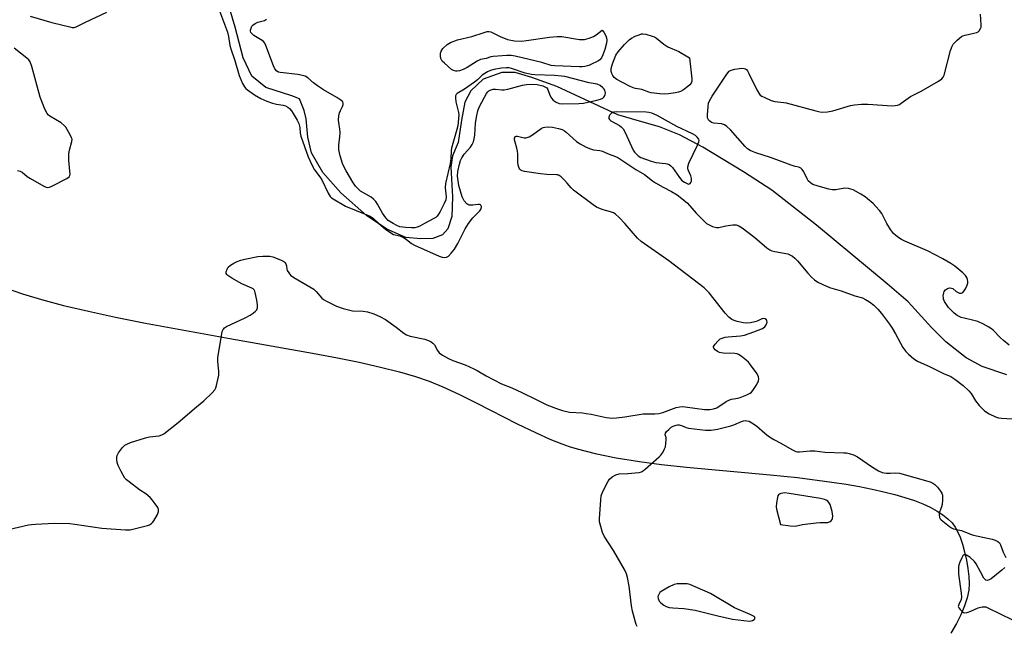
# Model space of a CAD drawing. Units: inches. Extents: x 1201772 to 1207772, y 569456 to 573457.
# Drawn here: x 1205272 to 1205632, y 569853 to 570074 of the extents above; entities that cross this region are included whole.
import ezdxf

# ---------------------------------------------------------------- set-up
doc = ezdxf.new("R2010")
doc.units = ezdxf.units.IN
doc.header["$MEASUREMENT"] = 0
for name, color, linetype in [('HYDRO-Single Line Stream', 4, 'Continuous'), ('NTRL-Pasture Land', 2, 'Continuous'), ('Undefined', 1, 'Continuous')]:
    doc.layers.add(name, color=color, linetype=linetype)

msp = doc.modelspace()

# ---------------------------------------------------------------- linework, layer by layer
at = {"layer": 'HYDRO-Single Line Stream'}
msp.add_lwpolyline([(1205632.52, 569944.71), (1205623.5, 569947.83), (1205617.68, 569950.96), (1205610.22, 569956.77), (1205605.01, 569962.07), (1205596.41, 569971.44), (1205588.77, 569977.95), (1205562.91, 569999.35), (1205546.59, 570012.2), (1205536.34, 570018.8), (1205521.41, 570027.82), (1205512.91, 570032.34), (1205505.61, 570035.29), (1205498.32, 570037.37), (1205490.34, 570039.63), (1205468.11, 570050.05), (1205458.91, 570053.34), (1205452.84, 570055.08), (1205447.97, 570055.08), (1205441.2, 570052.65), (1205436.69, 570048.48), (1205434.43, 570044.32), (1205433.22, 570037.72), (1205432, 570029.56), (1205429.92, 570024.7), (1205429.4, 570020.71), (1205429.92, 570009.77), (1205429.73, 570002.58), (1205428.27, 569998.01), (1205426.32, 569995.92), (1205422.8, 569994.49), (1205418.38, 569994.36), (1205412.91, 569994.88), (1205406.01, 569997.88), (1205398.58, 570002.95), (1205389.21, 570011.16), (1205382.57, 570018.58), (1205378.4, 570025.74), (1205377.1, 570031.47), (1205376.45, 570038.24), (1205375.8, 570041.23), (1205374.07, 570045.47), (1205371.25, 570046.6), (1205361.73, 570049.7), (1205356.66, 570053.74), (1205353.53, 570060.51), (1205350.54, 570071.7), (1205347.28, 570082.9)], dxfattribs=at)
at = {"layer": 'NTRL-Pasture Land'}
msp.add_lwpolyline([(1205266.91, 569976.35), (1205272.83, 569974.3), (1205279.83, 569972.22), (1205287.84, 569970.11), (1205296.98, 569967.95), (1205306.76, 569965.85), (1205317.79, 569963.65), (1205348.59, 569958.01), (1205378.78, 569952.71), (1205387.88, 569950.98), (1205395.89, 569949.34), (1205403.7, 569947.59), (1205410.54, 569945.86), (1205416.44, 569944.15), (1205421.43, 569942.45), (1205426.41, 569940.42), (1205432.54, 569937.57), (1205438.81, 569934.46), (1205453.63, 569926.91), (1205460.28, 569923.65), (1205465.53, 569921.27), (1205469.86, 569919.52), (1205472.62, 569918.57), (1205475.55, 569917.68), (1205482.12, 569916.02), (1205489.72, 569914.5), (1205498.31, 569913.13), (1205506.37, 569912.07), (1205515.46, 569911.07), (1205546.06, 569908.26), (1205556.01, 569907.22), (1205568.56, 569905.61), (1205573.8, 569904.8), (1205578.71, 569903.96), (1205583.3, 569903.06), (1205587.6, 569902.09), (1205591.57, 569901.08), (1205595.3, 569899.99), (1205598.75, 569898.82), (1205601.79, 569897.64), (1205604.52, 569896.39), (1205607.02, 569895.04), (1205609.18, 569893.64), (1205611, 569892.2), (1205612.49, 569890.72), (1205613.69, 569889.14), (1205614.54, 569887.59), (1205615.43, 569885.48), (1205616.28, 569882.94), (1205617.03, 569880.18), (1205617.72, 569877.09), (1205618.25, 569874.04), (1205618.62, 569871.09), (1205618.76, 569868.62), (1205618.61, 569866.15), (1205618.04, 569863.39), (1205617.07, 569860.42), (1205615.68, 569857.15), (1205614.11, 569854.02), (1205612.1, 569850.41)], dxfattribs=at)
at = {"layer": 'Undefined'}
for points, elevation in [([(1205343.71, 570080.58), (1205347.76, 570069.85), (1205348.17, 570068.28), (1205348.65, 570065.02), (1205348.96, 570063.72), (1205350.47, 570059.5), (1205351.97, 570054.07), (1205353.27, 570051.14), (1205353.99, 570049.89), (1205354.5, 570049.3), (1205355.09, 570048.76), (1205357.63, 570047), (1205359.89, 570045.67), (1205362.07, 570044.63), (1205364.22, 570043.88), (1205365.6, 570043.52), (1205368.12, 570043.14), (1205368.94, 570042.94), (1205369.8, 570042.52), (1205370.41, 570041.98), (1205371.13, 570041.13), (1205371.76, 570040.2), (1205373.19, 570037.77), (1205373.78, 570036.53), (1205374.23, 570035.01), (1205374.28, 570032.95), (1205374.51, 570031.85), (1205377.28, 570024.39), (1205378.55, 570021.45), (1205379.5, 570019.61), (1205381.5, 570017.08), (1205382.24, 570015.96), (1205384.55, 570011.08), (1205385.25, 570009.91), (1205385.77, 570009.4), (1205386.39, 570008.97), (1205390.88, 570006.34), (1205398.66, 570003.22), (1205399.89, 570002.62), (1205401.1, 570001.82), (1205403.07, 570000)], 392), ([(1205275.66, 570075.75), (1205283.6, 570073.38), (1205290.1, 570071.74), (1205290.94, 570071.6), (1205291.74, 570071.6), (1205292.43, 570071.78), (1205292.96, 570072.01), (1205295.86, 570073.5), (1205303.68, 570077.15)], 392), ([(1205408.25, 570000), (1205406.5, 570001.14), (1205405.58, 570002.01), (1205404.38, 570003.83), (1205402.6, 570007.09), (1205401.9, 570008.03), (1205401.12, 570008.9), (1205400.21, 570009.6), (1205396.39, 570011.84), (1205395.53, 570012.6), (1205394.56, 570013.66), (1205393.58, 570015.07), (1205391.05, 570019.28), (1205390.44, 570020.38), (1205389.77, 570021.86), (1205388.87, 570024.66), (1205388.62, 570025.83), (1205388.47, 570027), (1205388.43, 570028.74), (1205388.77, 570031.52), (1205388.87, 570033.24), (1205388.78, 570034.38), (1205388.41, 570036.92), (1205388.36, 570037.78), (1205388.48, 570039.26), (1205388.72, 570040.41), (1205389.03, 570041.2), (1205389.81, 570042.66), (1205390.06, 570043.39), (1205390.04, 570043.98), (1205389.86, 570044.37), (1205389.1, 570045.08), (1205387.69, 570046.03), (1205382.86, 570048.83), (1205380.61, 570050.3), (1205379.15, 570051.35), (1205377.04, 570053.17), (1205376.14, 570053.73), (1205375.16, 570054.07), (1205373.49, 570054.39), (1205367.05, 570055.11), (1205366.39, 570055.29), (1205365.77, 570055.65), (1205365.06, 570056.52), (1205364.55, 570057.55), (1205361.81, 570064.94), (1205361.4, 570065.84), (1205360.92, 570066.41), (1205360.47, 570066.77), (1205357.4, 570068.66), (1205356.58, 570069.36), (1205356.31, 570069.74), (1205356.17, 570070.16), (1205356.17, 570070.62), (1205356.34, 570071.34), (1205356.66, 570072.02), (1205356.96, 570072.41), (1205357.81, 570073.05), (1205358.81, 570073.49), (1205361.3, 570074.15), (1205362.01, 570074.56)], 392), ([(1205588.65, 570000), (1205586.78, 570003.6), (1205585.94, 570004.73), (1205584.63, 570006.26), (1205583.62, 570007.3), (1205581.65, 570009.04), (1205580.7, 570009.73), (1205579.17, 570010.66), (1205576.31, 570012.26), (1205574.69, 570012.78), (1205573.31, 570012.91), (1205570, 570012.32), (1205568.66, 570012.28), (1205567.52, 570012.51), (1205563.58, 570013.6), (1205561.68, 570014.23), (1205560.76, 570014.8), (1205559.98, 570015.61), (1205559.56, 570016.31), (1205558.36, 570018.86), (1205557.75, 570019.72), (1205557.2, 570020.24), (1205556.52, 570020.55), (1205555.13, 570020.83), (1205553.73, 570021.26), (1205546.21, 570024.15), (1205540.85, 570025.81), (1205539.64, 570026.24), (1205538.7, 570026.67), (1205537.8, 570027.25), (1205536.95, 570028.05), (1205531.5, 570034.25), (1205530.25, 570035.47), (1205529.3, 570036.03), (1205528.26, 570036.4), (1205525.49, 570036.65), (1205524.56, 570036.93), (1205523.94, 570037.31), (1205523.59, 570037.65), (1205523.33, 570038.05), (1205523.19, 570038.57), (1205523.16, 570039.72), (1205523.39, 570042.73), (1205523.56, 570043.91), (1205523.84, 570044.73), (1205524.84, 570046.5), (1205530.18, 570054.5), (1205531.09, 570055.59), (1205531.78, 570055.98), (1205533.14, 570056.3), (1205535.7, 570056.66), (1205536.5, 570056.63), (1205536.98, 570056.48), (1205537.38, 570056.18), (1205537.72, 570055.76), (1205538.26, 570054.77), (1205541.14, 570048.76), (1205541.84, 570047.53), (1205542.35, 570046.9), (1205543.03, 570046.43), (1205544.05, 570045.94), (1205546.44, 570044.96), (1205547.79, 570044.52), (1205551.09, 570044.21), (1205551.94, 570044.06), (1205562.75, 570041.1), (1205564.17, 570040.77), (1205565.02, 570040.68), (1205567.01, 570040.79), (1205568.99, 570041.07), (1205575.38, 570043.02), (1205576.81, 570043.27), (1205579.44, 570043.55), (1205581.78, 570043.62), (1205590.61, 570042.98), (1205591.77, 570043.02), (1205592.53, 570043.19), (1205593.25, 570043.47), (1205593.96, 570043.88), (1205597.36, 570046.42), (1205601.16, 570048.28), (1205607.55, 570051.98), (1205608.74, 570052.79), (1205609.27, 570053.41), (1205609.6, 570054.19), (1205611.94, 570063.11), (1205612.5, 570064.76), (1205612.93, 570065.5), (1205614.37, 570066.98), (1205615.98, 570068.27), (1205616.49, 570068.53), (1205617.3, 570068.79), (1205620.44, 570069.43), (1205621.53, 570069.74), (1205622, 570069.99), (1205622.39, 570070.33), (1205622.95, 570071.21), (1205623.1, 570071.72), (1205623.14, 570072.57), (1205622.86, 570076.37)], 394), ([(1205270.95, 570019.34), (1205272.04, 570019.14), (1205272.76, 570018.71), (1205274.55, 570017.2), (1205275.79, 570016.39), (1205280.66, 570013.57), (1205281.43, 570013.24), (1205281.95, 570013.14), (1205282.73, 570013.29), (1205283.51, 570013.62), (1205289.04, 570016.45), (1205289.89, 570017.09), (1205290.12, 570017.51), (1205290.21, 570018.01), (1205290.18, 570019.12), (1205289.81, 570023.18), (1205289.8, 570025.39), (1205290, 570026.79), (1205290.88, 570029.93), (1205290.93, 570030.76), (1205290.8, 570031.29), (1205290.31, 570032.33), (1205289.26, 570034.12), (1205288.63, 570035.12), (1205288.08, 570035.8), (1205286.92, 570036.69), (1205282.86, 570039.19), (1205282.19, 570039.73), (1205281.82, 570040.16), (1205281.03, 570041.7), (1205279.29, 570046.08), (1205276.22, 570057.36), (1205275.63, 570059.02), (1205275.13, 570059.71), (1205274.48, 570060.3), (1205269.78, 570064)], 392), ([(1205435.75, 570000), (1205437.45, 570002.03), (1205439.98, 570004.6), (1205440.48, 570005.4), (1205440.61, 570006.15), (1205440.36, 570006.7), (1205440.21, 570006.82), (1205439.79, 570006.95), (1205439.29, 570006.94), (1205437.35, 570006.64), (1205436.05, 570006.73), (1205435.59, 570006.92), (1205435.16, 570007.22), (1205434.25, 570008.22), (1205433.84, 570008.96), (1205433.53, 570009.76), (1205432.27, 570013.93), (1205431.84, 570017.26), (1205431.9, 570018.94), (1205432.47, 570021.71), (1205432.89, 570022.99), (1205433.33, 570023.97), (1205434.18, 570025.3), (1205436.51, 570027.84), (1205437.1, 570028.79), (1205437.58, 570029.8), (1205437.91, 570030.86), (1205438.16, 570032.23), (1205438.42, 570036.62), (1205438.86, 570039.47), (1205439.21, 570041.14), (1205439.75, 570042.49), (1205441.65, 570046.15), (1205442.36, 570047.44), (1205442.86, 570048.12), (1205443.26, 570048.48), (1205443.74, 570048.73), (1205444.8, 570049.03), (1205445.66, 570049.04), (1205448.01, 570048.8), (1205448.82, 570048.82), (1205450.22, 570049.07), (1205455.54, 570050.45), (1205456.95, 570050.74), (1205458.97, 570050.86), (1205460.85, 570050.74), (1205462.97, 570050.22), (1205463.73, 570049.94), (1205464.39, 570049.56), (1205464.84, 570048.97), (1205465.52, 570046.88), (1205466.08, 570045.73), (1205466.75, 570044.98), (1205467.84, 570044.25), (1205468.91, 570043.85), (1205470.05, 570043.67), (1205476.14, 570043.76), (1205477.86, 570043.96), (1205482.69, 570045.06), (1205484.1, 570045.43), (1205484.86, 570045.77), (1205485.22, 570046.07), (1205485.51, 570046.45), (1205485.76, 570047.14), (1205485.82, 570047.63), (1205485.77, 570048.14), (1205485.63, 570048.62), (1205485.39, 570049.03), (1205484.91, 570049.58), (1205483.87, 570050.37), (1205482.88, 570050.85), (1205479.85, 570051.37), (1205470.95, 570053.63), (1205469.74, 570053.82), (1205467.28, 570054.01), (1205460.09, 570054.3), (1205458.84, 570054.41), (1205456.55, 570054.92), (1205451.56, 570056.62), (1205450.66, 570056.78), (1205449.62, 570056.81), (1205447.92, 570056.65), (1205445.05, 570056.19), (1205443.79, 570055.81), (1205442.75, 570055.33), (1205441.73, 570054.74), (1205440.82, 570054.09), (1205439.12, 570052.45), (1205437.97, 570051.56), (1205434.32, 570049.08), (1205431.7, 570047.44), (1205431.33, 570047.08), (1205431.08, 570046.62), (1205431, 570045.82), (1205431.22, 570044.38), (1205432.19, 570040.53), (1205432.27, 570039.7), (1205432.18, 570038.27), (1205431.85, 570035.71), (1205431.58, 570034.31), (1205429.57, 570027.44), (1205429.44, 570026.6), (1205429.3, 570023.63), (1205429.12, 570021.93), (1205427.41, 570014.55), (1205427.32, 570013.07), (1205427.64, 570009.69), (1205427.52, 570008.58), (1205426.97, 570007.25), (1205425.48, 570004.37), (1205424.9, 570003.36), (1205424.4, 570002.72), (1205423.83, 570002.22), (1205423.14, 570001.79), (1205419.77, 570000)], 392), ([(1205492.97, 570000), (1205490.84, 570002.21), (1205489.5, 570003.38), (1205488.77, 570003.87), (1205487.71, 570004.31), (1205485.02, 570004.98), (1205484.01, 570005.32), (1205482.56, 570006.01), (1205481.33, 570006.83), (1205474.15, 570012.21), (1205473.33, 570013.02), (1205471.89, 570014.77), (1205470.9, 570015.83), (1205469.66, 570017.03), (1205468.99, 570017.51), (1205468.49, 570017.71), (1205467.94, 570017.81), (1205464.45, 570017.92), (1205462.13, 570018.15), (1205456.24, 570019), (1205455.42, 570019.21), (1205454.94, 570019.45), (1205454.57, 570019.8), (1205454.27, 570020.24), (1205453.91, 570021.26), (1205453.83, 570022.44), (1205453.84, 570025.47), (1205453.76, 570026.36), (1205453.5, 570027.48), (1205452.81, 570029.73), (1205452.65, 570030.55), (1205452.67, 570031.16), (1205452.93, 570031.75), (1205453.27, 570031.94), (1205453.7, 570031.94), (1205456.17, 570031.28), (1205456.73, 570031.24), (1205457.24, 570031.35), (1205457.98, 570031.66), (1205459.17, 570032.37), (1205462.38, 570034.7), (1205463.11, 570035.06), (1205463.65, 570035.19), (1205465.09, 570035.27), (1205466.52, 570035.16), (1205468.73, 570034.74), (1205470.09, 570034.26), (1205470.87, 570033.84), (1205471.55, 570033.34), (1205475.25, 570029.99), (1205476.57, 570029.07), (1205478.85, 570027.9), (1205480.41, 570027.2), (1205481.5, 570026.91), (1205483.8, 570026.6), (1205484.82, 570026.35), (1205485.54, 570026.09), (1205487.23, 570025.26), (1205489.58, 570024.45), (1205490.41, 570024.08), (1205496.91, 570019.76), (1205500.11, 570017.93), (1205503, 570015.59), (1205504.14, 570014.79), (1205506.98, 570013.21), (1205510.02, 570011.67), (1205512.07, 570010.44), (1205513.18, 570009.61), (1205515.79, 570007.37), (1205519.01, 570003.73), (1205522.78, 570000)], 394), ([(1205267.78, 569888.27), (1205274.97, 569889.98), (1205276.13, 569890.17), (1205277.59, 569890.28), (1205284.55, 569890.61), (1205290.18, 569890.45), (1205291.91, 569890.26), (1205301.77, 569888.76), (1205310.42, 569888.22), (1205312.2, 569888.22), (1205313.63, 569888.49), (1205318.48, 569889.77), (1205319.3, 569890.04), (1205320.02, 569890.43), (1205320.4, 569890.82), (1205320.88, 569891.51), (1205322.15, 569893.8), (1205322.56, 569894.82), (1205322.58, 569895.57), (1205322.27, 569896.29), (1205321.32, 569897.71), (1205320.27, 569899.08), (1205319.45, 569899.92), (1205317.87, 569901.25), (1205315.57, 569902.78), (1205311.76, 569905.65), (1205310.86, 569906.4), (1205310.28, 569907.04), (1205308.84, 569909.46), (1205307.78, 569911.66), (1205307.47, 569912.74), (1205307.27, 569913.89), (1205307.25, 569914.73), (1205307.38, 569915.26), (1205307.95, 569916.26), (1205309.4, 569918.17), (1205310.2, 569919.03), (1205310.91, 569919.48), (1205312.25, 569920), (1205317.81, 569921.76), (1205319.2, 569922.06), (1205322.81, 569922.52), (1205323.77, 569922.84), (1205324.49, 569923.23), (1205329.72, 569927.34), (1205336.38, 569933.06), (1205339.09, 569935.23), (1205342.12, 569938.13), (1205343.09, 569939.23), (1205343.48, 569940), (1205343.75, 569940.84), (1205344.59, 569944.61), (1205344.63, 569946.08), (1205344.22, 569949.64), (1205344.19, 569951.12), (1205345.65, 569959.69), (1205345.84, 569960.55), (1205346.13, 569961.33), (1205346.66, 569961.93), (1205347.39, 569962.37), (1205354.18, 569965.52), (1205355.97, 569966.49), (1205357.12, 569967.26), (1205357.96, 569967.95), (1205358.41, 569968.54), (1205358.69, 569969.2), (1205358.75, 569970.25), (1205358.48, 569971.96), (1205357.89, 569974.79), (1205357.71, 569975.31), (1205357.45, 569975.75), (1205357.07, 569976.1), (1205356.61, 569976.38), (1205352.95, 569978.02), (1205349.37, 569980.06), (1205347.91, 569980.98), (1205347.52, 569981.32), (1205347.27, 569981.71), (1205347.26, 569982.38), (1205347.6, 569983.35), (1205348.03, 569984.03), (1205348.84, 569984.79), (1205350.03, 569985.57), (1205351.29, 569986.16), (1205352.61, 569986.63), (1205354.03, 569986.97), (1205358.88, 569987.95), (1205360.63, 569988.09), (1205362.39, 569988.11), (1205363.21, 569988.04), (1205364.27, 569987.82), (1205365.89, 569987.28), (1205367.39, 569986.66), (1205368.29, 569986.13), (1205368.7, 569985.75), (1205369.02, 569985.31), (1205369.26, 569984.59), (1205369.43, 569983.33), (1205369.57, 569982.84), (1205370.1, 569981.94), (1205370.81, 569981.15), (1205371.97, 569980.33), (1205377.78, 569976.93), (1205379.28, 569975.97), (1205380.12, 569975.22), (1205382.21, 569972.76), (1205382.88, 569972.25), (1205384.14, 569971.52), (1205387.53, 569969.8), (1205390.03, 569968.99), (1205393.44, 569968.13), (1205397.29, 569967.95), (1205398.86, 569967.74), (1205401.23, 569966.99), (1205403.64, 569965.98), (1205405.43, 569964.97), (1205409.41, 569962.11), (1205412.18, 569959.96), (1205413.15, 569959.35), (1205414.49, 569958.92), (1205419.79, 569957.73), (1205421.38, 569957.2), (1205422.22, 569956.78), (1205422.82, 569956.31), (1205423.33, 569955.73), (1205424.43, 569953.64), (1205425.13, 569952.76), (1205426.26, 569951.95), (1205428.49, 569950.71), (1205430.07, 569950.01), (1205434.57, 569948.39), (1205437.72, 569947), (1205439, 569946.34), (1205442.24, 569944.42), (1205447.83, 569941.52), (1205451.67, 569939.96), (1205455.35, 569938.34), (1205460.23, 569935.81), (1205464.43, 569933.83), (1205467.99, 569932.41), (1205470.2, 569931.72), (1205472.7, 569931.17), (1205477.42, 569930.84), (1205478.83, 569930.67), (1205480.59, 569930.36), (1205486.12, 569929.14), (1205487.24, 569929.01), (1205488.57, 569928.98), (1205489.93, 569929.06), (1205492.97, 569929.43), (1205499.65, 569930.46), (1205503.93, 569930.49), (1205505.3, 569930.6), (1205506.85, 569930.99), (1205511.66, 569932.8), (1205513.04, 569933.12), (1205513.87, 569933.16), (1205515.03, 569933.07), (1205522.1, 569932.09), (1205524.04, 569932.09), (1205525.33, 569932.3), (1205526.54, 569932.76), (1205529.96, 569935), (1205530.97, 569935.55), (1205531.94, 569935.86), (1205534.24, 569936.25), (1205535.09, 569936.47), (1205537.51, 569937.39), (1205538.76, 569938.03), (1205539.18, 569938.38), (1205539.72, 569939.04), (1205541.12, 569941.25), (1205541.77, 569942.5), (1205541.91, 569943.27), (1205541.78, 569944.04), (1205541.3, 569945.06), (1205538.83, 569948.43), (1205538.06, 569949.34), (1205537.22, 569950.13), (1205535.41, 569951.58), (1205534.46, 569952.18), (1205533.93, 569952.37), (1205533.07, 569952.51), (1205528.92, 569952.7), (1205527.5, 569952.92), (1205526.76, 569953.25), (1205525.94, 569953.92), (1205525.49, 569954.48), (1205525.36, 569954.87), (1205525.38, 569955.09), (1205525.88, 569955.98), (1205526.86, 569957.09), (1205527.76, 569957.84), (1205528.51, 569958.17), (1205529.6, 569958.47), (1205530.73, 569958.67), (1205535.17, 569959), (1205536.63, 569959.23), (1205540.02, 569960.4), (1205543.2, 569961.67), (1205544.11, 569962.26), (1205544.58, 569962.95), (1205544.9, 569964), (1205544.87, 569964.49), (1205544.67, 569964.86), (1205544.16, 569965.25), (1205543.51, 569965.36), (1205542.76, 569965.1), (1205541.27, 569964.35), (1205540.47, 569964.08), (1205538.83, 569963.71), (1205537.46, 569963.57), (1205536.29, 569963.69), (1205533.96, 569964.18), (1205532.84, 569964.54), (1205532.01, 569964.99), (1205530.99, 569965.86), (1205529.64, 569967.28), (1205523.69, 569974.69), (1205521.91, 569976.51), (1205509.05, 569986.32), (1205498.86, 569993.45), (1205497.61, 569994.69), (1205492.97, 570000)], 394), ([(1205403.07, 570000), (1205405.44, 569997.98), (1205407.48, 569996.55), (1205408.45, 569996.04), (1205410.72, 569995.44), (1205412.03, 569994.88), (1205412.98, 569994.26), (1205415.02, 569992.71), (1205416.02, 569992.08), (1205425.08, 569988.05), (1205426.2, 569987.7), (1205427.02, 569987.61), (1205427.81, 569987.73), (1205428.49, 569988.13), (1205429.46, 569989.11), (1205430.7, 569990.65), (1205431.91, 569992.71), (1205434.64, 569998.04), (1205435.75, 570000)], 392), ([(1205419.77, 570000), (1205417.99, 569999.01), (1205417.1, 569998.63), (1205416.19, 569998.41), (1205415.02, 569998.36), (1205412.88, 569998.49), (1205410.77, 569998.8), (1205409.59, 569999.22), (1205408.25, 570000)], 392), ([(1205522.78, 570000), (1205525.02, 569998.92), (1205525.9, 569998.62), (1205526.45, 569998.53), (1205527.26, 569998.58), (1205529.79, 569999.18), (1205532.44, 569999.56), (1205533.67, 569999.49), (1205534.61, 569999.16), (1205535.81, 569998.37), (1205540.42, 569994.83), (1205544.85, 569991.14), (1205545.96, 569990.36), (1205546.59, 569990.07), (1205547.72, 569989.76), (1205552.51, 569988.87), (1205553.27, 569988.61), (1205554.14, 569988.12), (1205555.02, 569987.39), (1205556.03, 569986.37), (1205559.77, 569981.89), (1205561.14, 569980.39), (1205562.21, 569979.42), (1205563.42, 569978.59), (1205565.26, 569977.69), (1205567.69, 569976.66), (1205571.93, 569975.36), (1205576.98, 569973.64), (1205579.74, 569972.86), (1205580.91, 569972.29), (1205582.34, 569971.38), (1205583.89, 569970.21), (1205585.33, 569968.7), (1205586.67, 569967.11), (1205589.62, 569963.22), (1205590.6, 569961.79), (1205591.85, 569959.76), (1205593.6, 569956.36), (1205594.56, 569954.71), (1205595.56, 569953.3), (1205596.56, 569952.24), (1205598.52, 569950.63), (1205599.93, 569949.71), (1205604.48, 569947.71), (1205609.43, 569945.2), (1205612.07, 569944.14), (1205613.53, 569943.21), (1205616.52, 569940.84), (1205618.65, 569938.94), (1205619.53, 569937.88), (1205621.01, 569935.3), (1205622.35, 569933.52), (1205624.3, 569931.61), (1205626, 569930.55), (1205628.33, 569929.37), (1205629.42, 569929.02), (1205630.59, 569928.88), (1205634.44, 569928.67)], 394), ([(1205633.34, 569955.56), (1205631.3, 569957.24), (1205630.25, 569958.22), (1205627.58, 569961.07), (1205626.95, 569961.58), (1205625.98, 569962.21), (1205623.95, 569963.29), (1205621.88, 569964.18), (1205620, 569964.72), (1205616.92, 569965.4), (1205615.84, 569965.74), (1205614.39, 569966.46), (1205613.27, 569967.26), (1205611.23, 569969.31), (1205610.42, 569970.39), (1205609.74, 569971.58), (1205609.43, 569972.32), (1205609.32, 569972.84), (1205609.3, 569973.64), (1205609.46, 569974.69), (1205609.65, 569975.17), (1205610.15, 569975.81), (1205610.81, 569976.29), (1205611.54, 569976.53), (1205612.27, 569976.43), (1205612.74, 569976.21), (1205614.03, 569975.17), (1205614.74, 569974.75), (1205615.26, 569974.6), (1205615.78, 569974.56), (1205616.25, 569974.67), (1205616.45, 569974.8), (1205616.94, 569975.39), (1205617.36, 569976.13), (1205617.97, 569977.45), (1205618.22, 569978.26), (1205618.26, 569978.79), (1205618.13, 569979.56), (1205617.85, 569980.31), (1205617.43, 569981), (1205616.4, 569982.01), (1205613.46, 569984.43), (1205612.05, 569985.39), (1205609.15, 569987.16), (1205603.53, 569990.03), (1205595.28, 569993.58), (1205594, 569994.2), (1205593.05, 569994.78), (1205591.92, 569995.59), (1205591.11, 569996.38), (1205590.05, 569997.8), (1205588.65, 570000)], 394), ([(1205497.49, 569852.87), (1205497.1, 569853.61), (1205496.81, 569854.41), (1205495.7, 569858.5), (1205495.39, 569860.43), (1205494.5, 569867.62), (1205493.92, 569870.72), (1205493.55, 569872.09), (1205492.76, 569873.67), (1205488.73, 569880.58), (1205485.35, 569885.88), (1205484.77, 569887.19), (1205484.11, 569889.37), (1205483.72, 569891.03), (1205483.66, 569892.19), (1205484.15, 569899.07), (1205484.34, 569900.55), (1205484.82, 569901.93), (1205486.69, 569905.66), (1205487.33, 569906.63), (1205488.32, 569907.48), (1205489.69, 569908.24), (1205490.92, 569908.63), (1205494, 569908.72), (1205496.7, 569908.93), (1205498.17, 569909.11), (1205499, 569909.34), (1205499.73, 569909.78), (1205500.42, 569910.32), (1205505.51, 569914.84), (1205506.12, 569915.48), (1205506.77, 569916.43), (1205507.46, 569917.7), (1205507.76, 569918.51), (1205507.97, 569919.65), (1205508.07, 569921.07), (1205507.99, 569921.86), (1205507.7, 569922.87), (1205507.81, 569923.4), (1205508.2, 569924.02), (1205508.98, 569924.83), (1205509.9, 569925.6), (1205510.65, 569926.05), (1205511.69, 569926.43), (1205512.2, 569926.52), (1205512.78, 569926.52), (1205513.59, 569926.28), (1205515.39, 569925.51), (1205516.25, 569925.3), (1205522.44, 569924.57), (1205524.45, 569924.53), (1205526.75, 569924.93), (1205531.69, 569926.17), (1205532.82, 569926.55), (1205535.57, 569927.77), (1205536.31, 569927.99), (1205537.01, 569928.06), (1205537.5, 569928.01), (1205538.31, 569927.8), (1205539.33, 569927.28), (1205541, 569926.1), (1205544.07, 569923.41), (1205545.47, 569922.39), (1205547.43, 569921.17), (1205549.94, 569919.85), (1205553.98, 569917.47), (1205555.47, 569916.75), (1205555.99, 569916.64), (1205556.81, 569916.62), (1205560.71, 569916.97), (1205562.34, 569917.03), (1205566, 569916.58), (1205573, 569916.33), (1205573.88, 569916.25), (1205574.94, 569916.04), (1205576.49, 569915.54), (1205577.94, 569914.8), (1205583.43, 569911.04), (1205585.6, 569909.75), (1205586.91, 569909.15), (1205587.73, 569908.93), (1205588.55, 569908.85), (1205589.94, 569908.84), (1205591.88, 569908.97), (1205593.28, 569908.8), (1205604.46, 569905.66), (1205605.51, 569905.26), (1205606.2, 569904.77), (1205607.2, 569903.7), (1205608.31, 569902.32), (1205608.75, 569901.59), (1205608.98, 569900.8), (1205609.02, 569899.1), (1205608.86, 569897.38), (1205608.63, 569896.55), (1205607.95, 569894.66), (1205607.8, 569893.81), (1205607.9, 569892.71), (1205608.13, 569892.23), (1205608.49, 569891.82), (1205611.53, 569889.44), (1205612.26, 569888.94), (1205613.03, 569888.54), (1205615.92, 569887.89), (1205619.21, 569886.6), (1205620.33, 569886.25), (1205627.16, 569884.77), (1205628.23, 569884.41), (1205629.21, 569883.94), (1205629.8, 569883.43), (1205630.22, 569882.72), (1205631.15, 569880.06), (1205632.13, 569878.04)], 396), ([(1205631.73, 569874.37), (1205630.67, 569873.41), (1205626.73, 569870.3), (1205626.03, 569869.86), (1205625.32, 569869.69), (1205624.87, 569869.82), (1205624.67, 569869.95), (1205624.16, 569870.54), (1205622.87, 569872.8), (1205621.33, 569875.78), (1205620.69, 569876.65), (1205618.94, 569878.17), (1205617.79, 569878.93), (1205617.34, 569879.07), (1205616.97, 569879.03), (1205616.47, 569878.64), (1205616.07, 569877.97), (1205615.38, 569876.4), (1205614.99, 569875.33), (1205614.82, 569874.51), (1205614.8, 569873.39), (1205614.89, 569871.97), (1205615.87, 569865.01), (1205615.97, 569863.58), (1205615.85, 569862.76), (1205614.93, 569860.87), (1205614.79, 569860.21), (1205614.94, 569859.75), (1205615.41, 569859.09), (1205616.02, 569858.49), (1205616.7, 569858.04), (1205617.19, 569857.92), (1205617.97, 569858.03), (1205619.32, 569858.49), (1205622.08, 569859.68), (1205623.44, 569860.05), (1205624.25, 569860.11), (1205624.79, 569860), (1205625.6, 569859.7), (1205634.63, 569855.34)], 396)]:
    msp.add_lwpolyline(points, dxfattribs=dict(at, elevation=elevation))
for points, elevation in [([(1205476.36, 570057.14), (1205467.39, 570057.56), (1205466.01, 570057.69), (1205465.23, 570057.87), (1205463.72, 570058.42), (1205462.59, 570058.74), (1205452.8, 570061.05), (1205451.34, 570061.3), (1205449.87, 570061.3), (1205444.86, 570060.98), (1205443.93, 570060.79), (1205442.28, 570060.22), (1205440.18, 570059.85), (1205438.92, 570059.24), (1205435.26, 570056.96), (1205433.84, 570056.16), (1205432.53, 570055.69), (1205431.69, 570055.55), (1205431.14, 570055.55), (1205430.35, 570055.81), (1205429.64, 570056.27), (1205426.98, 570058.51), (1205426.19, 570059.31), (1205425.89, 570059.75), (1205425.72, 570060.26), (1205425.6, 570061.08), (1205425.61, 570062.19), (1205425.79, 570062.97), (1205426.39, 570063.85), (1205428.01, 570065.38), (1205429.17, 570066.13), (1205431.76, 570067.09), (1205436.98, 570068.32), (1205441.54, 570069.76), (1205442.67, 570070.05), (1205443.23, 570070.09), (1205443.92, 570069.95), (1205447.41, 570068.24), (1205450.06, 570067.17), (1205452.59, 570066.72), (1205455.23, 570066.61), (1205456.99, 570066.76), (1205465.44, 570068.06), (1205468.24, 570068.32), (1205469.95, 570068.21), (1205476.33, 570067.2), (1205477.22, 570067.13), (1205478.21, 570067.2), (1205479.87, 570067.62), (1205481.47, 570068.24), (1205482.41, 570068.86), (1205484.59, 570070.63), (1205485.26, 570069.82), (1205485.95, 570068.57), (1205486.25, 570067.77), (1205486.36, 570066.97), (1205486.19, 570065.82), (1205485.57, 570063.51), (1205484.87, 570061.56), (1205484.37, 570060.52), (1205483.75, 570059.75), (1205483.12, 570059.28), (1205480.55, 570057.99), (1205479.74, 570057.7), (1205478.36, 570057.37), (1205477.24, 570057.19)], 394), ([(1205507.41, 570047.24), (1205505.68, 570047.36), (1205502.51, 570047.73), (1205501.67, 570047.94), (1205499.18, 570048.86), (1205496.77, 570049.23), (1205495.97, 570049.47), (1205494.4, 570050.2), (1205489.96, 570052.61), (1205489.07, 570053.27), (1205488.5, 570053.99), (1205488.18, 570054.73), (1205487.98, 570055.52), (1205487.93, 570056.59), (1205488.4, 570058.24), (1205489.69, 570061.46), (1205490.52, 570062.65), (1205492.86, 570065.3), (1205494.49, 570066.99), (1205495.4, 570067.7), (1205496.74, 570068.36), (1205498.12, 570068.93), (1205498.96, 570069.19), (1205499.52, 570069.28), (1205500.65, 570069.13), (1205502.91, 570068.43), (1205503.73, 570068.11), (1205504.5, 570067.71), (1205507.24, 570065.48), (1205508.67, 570064.47), (1205512.62, 570062.76), (1205516.55, 570060.47), (1205517.46, 570052.81), (1205517.46, 570051.97), (1205517.21, 570051.24), (1205516.67, 570050.62), (1205516, 570050.06), (1205514.32, 570048.82), (1205513.31, 570048.23), (1205512.51, 570047.97), (1205511.39, 570047.75), (1205508.84, 570047.35)], 394), ([(1205489.93, 570040.78), (1205488.79, 570040.66), (1205488.37, 570040.5), (1205487.96, 570040.2), (1205487.44, 570039.63), (1205487.18, 570039.22), (1205487.03, 570038.8), (1205487.07, 570038.39), (1205487.31, 570037.99), (1205487.87, 570037.47), (1205490.94, 570035.77), (1205491.58, 570035.27), (1205492.27, 570034.51), (1205493, 570033.23), (1205496.02, 570026.76), (1205496.48, 570026.01), (1205497.02, 570025.38), (1205497.86, 570024.67), (1205498.81, 570024.1), (1205502.6, 570022.71), (1205504.3, 570022.29), (1205507.84, 570021.92), (1205508.41, 570021.79), (1205509.13, 570021.49), (1205509.77, 570021.05), (1205510.35, 570020.43), (1205512.85, 570016.79), (1205513.8, 570015.69), (1205514.71, 570015.07), (1205515.93, 570014.42), (1205516.32, 570014.36), (1205516.83, 570014.64), (1205517.1, 570014.98), (1205517.28, 570015.4), (1205517.32, 570016.37), (1205517.04, 570017.44), (1205516.1, 570019.65), (1205515.96, 570020.19), (1205515.95, 570020.73), (1205516.37, 570022.05), (1205519.48, 570028.59), (1205519.99, 570029.86), (1205520.07, 570030.34), (1205519.99, 570030.78), (1205519.39, 570031.57), (1205518.76, 570032.09), (1205517.65, 570032.73), (1205511.97, 570035.44), (1205504.73, 570039.41), (1205502.81, 570040.23), (1205501.75, 570040.49), (1205500.67, 570040.63)], 392), ([(1205551.34, 569901.66), (1205549.98, 569901.42), (1205549.5, 569901.23), (1205549.11, 569900.94), (1205548.85, 569900.52), (1205548.68, 569900.02), (1205548.35, 569898.04), (1205548.23, 569896.6), (1205548.3, 569895.74), (1205549.79, 569890.08), (1205553.36, 569889.61), (1205555.13, 569889.55), (1205557.83, 569890.09), (1205562.82, 569890.75), (1205564.3, 569890.87), (1205566.33, 569890.81), (1205567.16, 569890.88), (1205567.92, 569891.17), (1205568.35, 569891.49), (1205568.69, 569891.89), (1205568.87, 569892.35), (1205568.89, 569893.14), (1205568.64, 569894.85), (1205568.25, 569896.56), (1205567.91, 569897.37), (1205567.47, 569898.12), (1205567.11, 569898.57), (1205566.54, 569899.01), (1205565.86, 569899.3), (1205564.41, 569899.61), (1205552.99, 569901.49)], 396), ([(1205514.03, 569868.5), (1205512.05, 569868.43), (1205510.95, 569868.21), (1205509.07, 569867.31), (1205506.2, 569865.66), (1205505.77, 569865.28), (1205505.43, 569864.83), (1205505.02, 569863.81), (1205505.05, 569863.05), (1205505.48, 569862.12), (1205506.06, 569861.5), (1205507.22, 569860.61), (1205507.98, 569860.19), (1205509.09, 569859.83), (1205510.5, 569859.64), (1205514.49, 569859.42), (1205518.61, 569858.8), (1205526.91, 569856.72), (1205532.27, 569855.54), (1205536.41, 569855.03), (1205538.51, 569854.86), (1205539.08, 569854.9), (1205539.58, 569855.03), (1205540.15, 569855.38), (1205540.39, 569855.69), (1205540.44, 569856.06), (1205540.39, 569856.23), (1205540.13, 569856.54), (1205539.74, 569856.81), (1205538.78, 569857.28), (1205533.06, 569859.66), (1205524.2, 569864.91), (1205516.71, 569868.22), (1205515.73, 569868.44)], 396)]:
    msp.add_lwpolyline(points, close=True, dxfattribs=dict(at, elevation=elevation))

doc.saveas('drawing.dxf')
